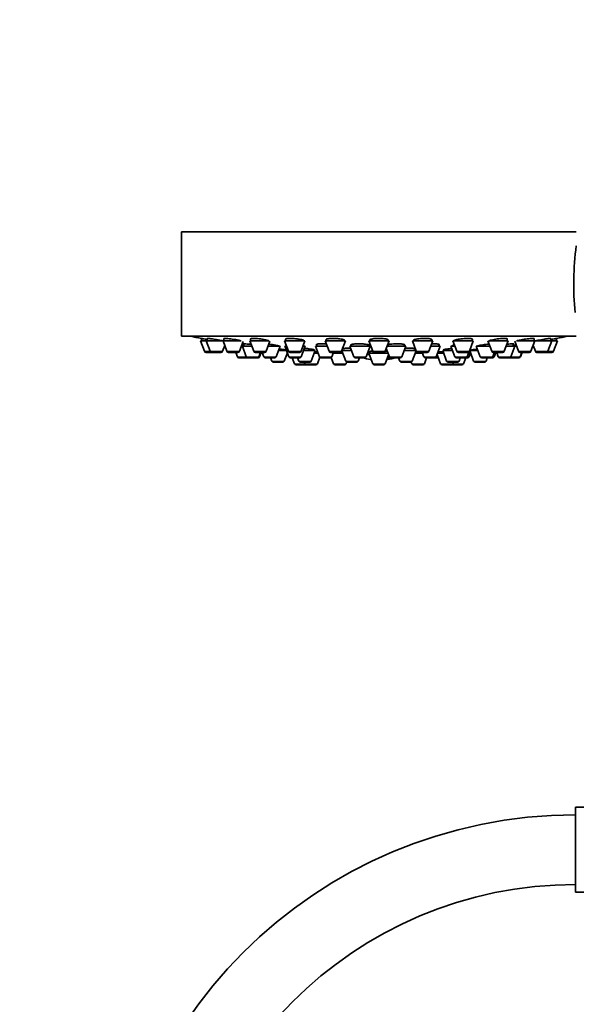
# Model space of a CAD drawing. Units: millimetres. Extents: x 0 to 1478, y 0 to 1758.
# Drawn here: x 583 to 679, y 1143 to 1312 of the extents above; entities that cross this region are included whole.
import ezdxf
from ezdxf import colors
from ezdxf.entities.mleader import LeaderData, LeaderLine
from ezdxf.math import Vec2, Vec3

# ---------------------------------------------------------------- set-up
doc = ezdxf.new("R2010")
doc.units = ezdxf.units.MM
doc.layers.add('DV1_Défaut', color=7, linetype='Continuous')
doc.layers.add('Défaut', color=7, linetype='Continuous')

# ---------------------------------------------------------------- blocks, each defined once
blk = doc.blocks.new('_DOT')
at = {"color": 0}
blk.add_line((0, 0), (-1, 0), dxfattribs=at)
at = {"color": 0, "const_width": 0.333}
blk.add_lwpolyline([(-0.1665, 0, 1), (0.1665, 0, 1)], format="xyb", close=True, dxfattribs=at)
blk = doc.blocks.new('SE')
at = {"layer": 'DV1_Défaut', "color": 7, "linetype": 'Continuous', "lineweight": 35}
for p, q in [((679.38, 1275.84), (611.38, 1275.84)), ((611.38, 1275.84), (611.38, 1257.84)), ((679.38, 1257.84), (611.38, 1257.84)), ((614.78, 1257.47), (614.78, 1257.05)), ((615.77, 1257.45), (615.77, 1257.05)), ((618.66, 1257.43), (618.66, 1257.05)), ((623.27, 1257.4), (623.27, 1257.05)), ((629.28, 1257.34), (629.28, 1257.05)), ((636.27, 1257.28), (636.27, 1257.05)), ((643.78, 1257.21), (643.78, 1257.05)), ((646.98, 1257.05), (646.98, 1257.19)), ((654.48, 1257.05), (654.48, 1257.27)), ((661.48, 1257.05), (661.48, 1257.33)), ((667.48, 1257.05), (667.48, 1257.39)), ((672.09, 1257.05), (672.09, 1257.43)), ((674.99, 1257.05), (674.99, 1257.45)), ((675.98, 1257.05), (675.98, 1257.47)), ((615.62, 1257.05), (614.63, 1257.05)), ((614.63, 1257.05), (615.3, 1255.24)), ((615.62, 1257.05), (618.51, 1257.05)), ((615.62, 1257.05), (616.29, 1255.24)), ((618.44, 1255.24), (618.81, 1256.24)), ((618.51, 1257.05), (621.66, 1257.05)), ((618.51, 1257.05), (619.19, 1255.24)), ((621.34, 1255.24), (621.98, 1256.96)), ((621.84, 1256.11), (621.66, 1256.11)), ((621.84, 1256.11), (623.47, 1256.11)), ((621.84, 1256.11), (622.52, 1254.3)), ((622.09, 1256.51), (622.09, 1256.11)), ((626.4, 1257.05), (623.12, 1257.05)), ((623.12, 1257.05), (623.8, 1255.24)), ((625.94, 1255.24), (626.6, 1256.99)), ((626.27, 1256.11), (628.36, 1256.11)), ((627.68, 1254.3), (628.36, 1256.11)), ((632.63, 1257.05), (629.13, 1257.05)), ((629.13, 1257.05), (629.8, 1255.24)), ((629.48, 1256.11), (629.16, 1256.11)), ((629.16, 1256.11), (629.84, 1254.3)), ((629.41, 1256.29), (629.41, 1256.11)), ((631.95, 1255.24), (632.63, 1257.05)), ((631.98, 1254.3), (632.66, 1256.11)), ((632.66, 1256.11), (632.28, 1256.11)), ((632.41, 1256.11), (632.41, 1256.23)), ((634.25, 1255.36), (634.25, 1255.49)), ((636.47, 1256.11), (634.45, 1256.11)), ((634.45, 1256.11), (635.12, 1254.3)), ((634.7, 1256.45), (634.7, 1256.11)), ((639.62, 1257.05), (636.12, 1257.05)), ((636.12, 1257.05), (636.8, 1255.24)), ((638.94, 1255.24), (639.62, 1257.05)), ((639.12, 1255.67), (639.12, 1255.36)), ((639.47, 1257.05), (639.47, 1257.12)), ((643.86, 1256.11), (640.36, 1256.11)), ((640.36, 1256.11), (641.03, 1254.3)), ((640.61, 1256.4), (640.61, 1256.11)), ((643.18, 1254.3), (643.86, 1256.11)), ((643.61, 1256.11), (643.61, 1256.34)), ((647.13, 1257.05), (643.63, 1257.05)), ((643.63, 1257.05), (644.3, 1255.24)), ((646.45, 1255.24), (647.13, 1257.05)), ((646.63, 1255.73), (647.17, 1254.3)), ((649.99, 1256.11), (646.78, 1256.11)), ((649.31, 1254.3), (649.99, 1256.11)), ((649.74, 1256.11), (649.74, 1256.4)), ((654.63, 1257.05), (651.13, 1257.05)), ((651.13, 1257.05), (651.81, 1255.24)), ((651.64, 1255.36), (651.64, 1255.66)), ((653.96, 1255.24), (654.63, 1257.05)), ((655.93, 1256.11), (654.28, 1256.11)), ((655.25, 1254.3), (655.93, 1256.11)), ((655.68, 1256.11), (655.68, 1256.45)), ((656.51, 1255.5), (656.51, 1255.36)), ((658.48, 1256.11), (657.77, 1256.11)), ((657.77, 1256.11), (658.45, 1254.3)), ((658.02, 1256.23), (658.02, 1256.11)), ((658.13, 1257.05), (661.63, 1257.05)), ((658.13, 1257.05), (658.8, 1255.24)), ((660.95, 1255.24), (661.63, 1257.05)), ((662.15, 1256.11), (664.49, 1256.11)), ((662.15, 1256.11), (662.82, 1254.3)), ((664.13, 1257.05), (664.81, 1255.24)), ((667.63, 1257.05), (664.32, 1257.05)), ((666.96, 1255.24), (667.63, 1257.05)), ((667.28, 1256.11), (668.76, 1256.11)), ((668.08, 1254.3), (668.76, 1256.11)), ((668.51, 1256.11), (668.51, 1256.51)), ((669.09, 1256.11), (668.76, 1256.11)), ((668.77, 1256.97), (669.42, 1255.24)), ((669.1, 1257.05), (672.24, 1257.05)), ((671.57, 1255.24), (672.24, 1257.05)), ((671.94, 1256.24), (672.32, 1255.24)), ((672.24, 1257.05), (675.14, 1257.05)), ((674.46, 1255.24), (675.14, 1257.05)), ((676.13, 1257.05), (675.14, 1257.05)), ((675.45, 1255.24), (676.13, 1257.05)), ((616.57, 1255.05), (615.59, 1255.05)), ((616.57, 1255.05), (618.16, 1255.05)), ((619.47, 1255.05), (621.06, 1255.05)), ((620.7, 1255.05), (620.98, 1254.3)), ((622.8, 1254.11), (621.26, 1254.11)), ((622.8, 1254.11), (624.38, 1254.11)), ((625.66, 1255.05), (624.08, 1255.05)), ((624.54, 1254.11), (624.38, 1254.11)), ((624.66, 1254.3), (624.94, 1255.05)), ((624.82, 1254.3), (625.1, 1255.05)), ((625.26, 1255.05), (625.54, 1254.3)), ((625.82, 1254.11), (627.4, 1254.11)), ((626.71, 1254.11), (626.92, 1253.56)), ((629.44, 1255.36), (628.08, 1255.36)), ((629.06, 1253.56), (629.59, 1254.96)), ((631.67, 1255.05), (630.09, 1255.05)), ((631.7, 1254.11), (630.12, 1254.11)), ((630.43, 1254.11), (630.8, 1253.1)), ((631.37, 1254.11), (631.58, 1253.56)), ((634.4, 1255.36), (632.38, 1255.36)), ((633.72, 1253.56), (634.4, 1255.36)), ((634.9, 1254.9), (634.23, 1254.9)), ((634.76, 1253.1), (635.18, 1254.21)), ((636.99, 1254.11), (635.4, 1254.11)), ((637.18, 1254.11), (636.99, 1254.11)), ((638.66, 1255.05), (637.08, 1255.05)), ((637.16, 1254.16), (637.55, 1253.1)), ((637.27, 1254.3), (637.55, 1255.05)), ((639.14, 1254.9), (637.49, 1254.9)), ((638.98, 1255.33), (639.65, 1253.56)), ((640.64, 1255.36), (638.99, 1255.36)), ((642.9, 1254.11), (641.32, 1254.11)), ((641.79, 1253.56), (642, 1254.11)), ((643.33, 1254.71), (643.7, 1254.71)), ((643.33, 1254.71), (643.74, 1254.71)), ((646.94, 1254.9), (643.63, 1254.9)), ((643.63, 1254.9), (644.3, 1253.1)), ((643.78, 1255.19), (643.78, 1254.9)), ((646.17, 1255.05), (644.59, 1255.05)), ((646.45, 1253.1), (647.04, 1254.66)), ((649.03, 1254.11), (647.45, 1254.11)), ((648.76, 1254.11), (648.96, 1253.56)), ((651.77, 1255.36), (649.71, 1255.36)), ((651.11, 1253.56), (651.78, 1255.33)), ((652.88, 1254.9), (651.61, 1254.9)), ((653.68, 1255.05), (652.09, 1255.05)), ((652.83, 1255.05), (653.11, 1254.3)), ((653.2, 1253.1), (653.58, 1254.11)), ((654.97, 1254.11), (653.39, 1254.11)), ((655.35, 1254.11), (654.97, 1254.11)), ((655.4, 1254.69), (656, 1253.1)), ((656.53, 1254.9), (655.47, 1254.9)), ((658.05, 1255.36), (656.36, 1255.36)), ((656.36, 1255.36), (657.03, 1253.56)), ((660.31, 1254.11), (658.73, 1254.11)), ((659.09, 1255.05), (660.67, 1255.05)), ((659.18, 1253.56), (659.39, 1254.11)), ((659.95, 1253.1), (660.33, 1254.11)), ((660.64, 1254.11), (660.33, 1254.11)), ((660.59, 1254.3), (660.93, 1255.19)), ((660.92, 1254.3), (661.17, 1254.96)), ((662.43, 1255.36), (661.01, 1255.36)), ((661.01, 1255.36), (661.69, 1253.56)), ((663.1, 1254.11), (664.69, 1254.11)), ((663.84, 1253.56), (664.04, 1254.11)), ((664.94, 1254.11), (664.69, 1254.11)), ((664.97, 1254.3), (665.25, 1255.05)), ((666.68, 1255.05), (665.09, 1255.05)), ((665.22, 1254.3), (665.5, 1255.05)), ((665.66, 1255.05), (665.94, 1254.3)), ((666.22, 1254.11), (667.8, 1254.11)), ((667.86, 1254.11), (667.8, 1254.11)), ((669.44, 1254.11), (667.86, 1254.11)), ((669.49, 1254.11), (669.44, 1254.11)), ((669.7, 1255.05), (671.28, 1255.05)), ((669.72, 1254.3), (670, 1255.05)), ((669.78, 1254.3), (670.05, 1255.05)), ((672.6, 1255.05), (674.18, 1255.05)), ((675.17, 1255.05), (674.18, 1255.05)), ((628.78, 1253.36), (627.2, 1253.36)), ((632.67, 1252.9), (631.09, 1252.9)), ((633.44, 1253.36), (631.86, 1253.36)), ((632.51, 1253.36), (632.61, 1253.1)), ((634.48, 1252.9), (632.89, 1252.9)), ((639.42, 1252.9), (637.84, 1252.9)), ((639.7, 1253.1), (639.81, 1253.38)), ((641.51, 1253.36), (639.93, 1253.36)), ((646.17, 1252.9), (644.59, 1252.9)), ((650.83, 1253.36), (649.24, 1253.36)), ((650.95, 1253.38), (651.05, 1253.1)), ((652.92, 1252.9), (651.34, 1252.9)), ((657.86, 1252.9), (656.28, 1252.9)), ((658.9, 1253.36), (657.31, 1253.36)), ((659.67, 1252.9), (658.09, 1252.9)), ((658.14, 1253.1), (658.24, 1253.36)), ((663.56, 1253.36), (661.97, 1253.36)), ((679.26, 1162.07), (679.26, 1176.67)), ((697.76, 1176.67), (679.26, 1176.67)), ((679.26, 1162.07), (697.76, 1162.07))]:
    blk.add_line(p, q, dxfattribs=at)
at = {"layer": 'DV1_Défaut', "color": 7, "linetype": 'Continuous', "lineweight": 18}
for p, q in [((616.29, 1255.24), (615.3, 1255.24)), ((616.29, 1255.24), (618.44, 1255.24)), ((619.19, 1255.24), (621.34, 1255.24)), ((622.52, 1254.3), (620.98, 1254.3)), ((622.52, 1254.3), (624.66, 1254.3)), ((625.94, 1255.24), (623.8, 1255.24)), ((624.82, 1254.3), (624.66, 1254.3)), ((625.54, 1254.3), (627.68, 1254.3)), ((631.95, 1255.24), (629.8, 1255.24)), ((631.98, 1254.3), (629.84, 1254.3)), ((637.27, 1254.3), (635.12, 1254.3)), ((638.94, 1255.24), (636.8, 1255.24)), ((643.18, 1254.3), (641.03, 1254.3)), ((643.7, 1254.71), (643.33, 1254.71)), ((646.45, 1255.24), (644.3, 1255.24)), ((649.31, 1254.3), (647.17, 1254.3)), ((653.96, 1255.24), (651.81, 1255.24)), ((655.25, 1254.3), (653.11, 1254.3)), ((655.54, 1254.3), (655.25, 1254.3)), ((660.59, 1254.3), (658.45, 1254.3)), ((658.8, 1255.24), (660.95, 1255.24)), ((660.92, 1254.3), (660.59, 1254.3)), ((662.82, 1254.3), (664.97, 1254.3)), ((666.96, 1255.24), (664.81, 1255.24)), ((665.22, 1254.3), (664.97, 1254.3)), ((665.94, 1254.3), (668.08, 1254.3)), ((669.72, 1254.3), (668.08, 1254.3)), ((669.42, 1255.24), (671.57, 1255.24)), ((669.78, 1254.3), (669.72, 1254.3)), ((672.32, 1255.24), (674.46, 1255.24)), ((675.45, 1255.24), (674.46, 1255.24)), ((629.06, 1253.56), (626.92, 1253.56)), ((632.61, 1253.1), (630.8, 1253.1)), ((633.72, 1253.56), (631.58, 1253.56)), ((634.76, 1253.1), (632.61, 1253.1)), ((639.7, 1253.1), (637.55, 1253.1)), ((641.79, 1253.56), (639.65, 1253.56)), ((646.45, 1253.1), (644.3, 1253.1)), ((651.11, 1253.56), (648.96, 1253.56)), ((653.2, 1253.1), (651.05, 1253.1)), ((658.14, 1253.1), (656, 1253.1)), ((659.18, 1253.56), (657.03, 1253.56)), ((659.95, 1253.1), (658.14, 1253.1)), ((663.84, 1253.56), (661.69, 1253.56))]:
    blk.add_line(p, q, dxfattribs=at)
at = {"layer": 'DV1_Défaut', "color": 7, "linetype": 'Continuous', "lineweight": 35}
for centre, radius, start, end in [((727, 1266.88), 48.07, 172.1643, 185.917), ((645.38, 1420.76), 166.13, 258.7185, 259.3921), ((645.38, 1420.76), 166.13, 280.6079, 281.2815), ((615.59, 1255.35), 0.3, 200.556, 270), ((616.57, 1255.35), 0.3, 200.556, 270), ((618.16, 1255.35), 0.3, 270, 339.444), ((619.47, 1255.35), 0.3, 200.556, 270), ((621.26, 1254.41), 0.3, 200.556, 270), ((621.06, 1255.35), 0.3, 270, 339.444), ((622.8, 1254.41), 0.3, 200.556, 270), ((624.08, 1255.35), 0.3, 200.556, 270), ((624.38, 1254.41), 0.3, 270, 339.444), ((624.54, 1254.41), 0.3, 270, 339.444), ((625.82, 1254.41), 0.3, 200.556, 270), ((625.66, 1255.35), 0.3, 270, 339.444), ((627.4, 1254.41), 0.3, 270, 339.444), ((630.09, 1255.35), 0.3, 200.556, 270), ((630.12, 1254.41), 0.3, 200.556, 270), ((631.67, 1255.35), 0.3, 270, 339.444), ((631.7, 1254.41), 0.3, 270, 339.444), ((635.4, 1254.41), 0.3, 200.556, 270), ((637.08, 1255.35), 0.3, 200.556, 270), ((636.99, 1254.41), 0.3, 270, 339.444), ((638.66, 1255.35), 0.3, 270, 339.444), ((641.32, 1254.41), 0.3, 200.556, 270), ((645.38, 1265.11), 11.35, 255.7027, 262.4089), ((642.9, 1254.41), 0.3, 270, 339.444), ((644.59, 1255.35), 0.3, 200.556, 270), ((646.17, 1255.35), 0.3, 270, 339.444), ((645.38, 1265.11), 11.35, 277.5911, 284.2973), ((647.45, 1254.41), 0.3, 200.556, 270), ((649.03, 1254.41), 0.3, 270, 339.444), ((652.09, 1255.35), 0.3, 200.556, 270), ((653.39, 1254.41), 0.3, 200.556, 270), ((653.68, 1255.35), 0.3, 270, 339.444), ((654.97, 1254.41), 0.3, 270, 339.444), ((655.35, 1254.41), 0.3, 270, 318.9544), ((658.73, 1254.41), 0.3, 200.556, 270), ((659.09, 1255.35), 0.3, 200.556, 270), ((660.31, 1254.41), 0.3, 270, 339.444), ((660.64, 1254.41), 0.3, 270, 339.444), ((660.67, 1255.35), 0.3, 270, 339.444), ((645.38, 1420.76), 166.13, 275.3945, 275.4528), ((663.1, 1254.41), 0.3, 200.556, 270), ((664.69, 1254.41), 0.3, 270, 339.444), ((665.09, 1255.35), 0.3, 200.556, 270), ((664.94, 1254.41), 0.3, 270, 339.444), ((666.22, 1254.41), 0.3, 200.556, 270), ((666.68, 1255.35), 0.3, 270, 339.444), ((667.8, 1254.41), 0.3, 270, 339.444), ((667.86, 1254.41), 0.3, 264.7179, 270), ((669.7, 1255.35), 0.3, 200.556, 270), ((669.44, 1254.41), 0.3, 270, 339.444), ((669.49, 1254.41), 0.3, 270, 339.444), ((671.28, 1255.35), 0.3, 270, 339.444), ((672.6, 1255.35), 0.3, 200.556, 270), ((674.18, 1255.35), 0.3, 270, 339.444), ((675.17, 1255.35), 0.3, 270, 339.444), ((627.2, 1253.66), 0.3, 200.556, 270), ((628.78, 1253.66), 0.3, 270, 339.444), ((631.09, 1253.2), 0.3, 200.556, 270), ((631.86, 1253.66), 0.3, 200.556, 270), ((632.89, 1253.2), 0.3, 200.556, 270), ((632.67, 1253.2), 0.3, 270, 291.9684), ((633.44, 1253.66), 0.3, 270, 339.444), ((634.48, 1253.2), 0.3, 270, 339.444), ((637.84, 1253.2), 0.3, 200.556, 270), ((639.42, 1253.2), 0.3, 270, 339.444), ((639.93, 1253.66), 0.3, 200.556, 270), ((641.51, 1253.66), 0.3, 270, 339.444), ((644.59, 1253.2), 0.3, 200.556, 270), ((646.17, 1253.2), 0.3, 270, 339.444), ((649.24, 1253.66), 0.3, 200.556, 270), ((650.83, 1253.66), 0.3, 270, 339.444), ((651.34, 1253.2), 0.3, 200.556, 270), ((652.92, 1253.2), 0.3, 270, 339.444), ((656.28, 1253.2), 0.3, 200.556, 270), ((657.31, 1253.66), 0.3, 200.556, 270), ((657.86, 1253.2), 0.3, 270, 339.444), ((658.09, 1253.2), 0.3, 248.0316, 270), ((658.9, 1253.66), 0.3, 270, 339.444), ((659.67, 1253.2), 0.3, 270, 339.444), ((661.97, 1253.66), 0.3, 200.556, 270), ((663.56, 1253.66), 0.3, 270, 339.444), ((679.26, 1094.37), 81, 90, 180), ((679.26, 1094.37), 69, 90, 180)]:
    blk.add_arc(centre, radius, start, end, dxfattribs=at)
for centre, start_param, end_param in [((645, 1265.11), 3.026685, 3.041994), ((645.75, 1265.11), 3.241191, 3.38239), ((645, 1265.11), 3.323459, 3.385818)]:
    blk.add_ellipse(centre, major_axis=(0, 11.33), ratio=0.866025, start_param=start_param, end_param=end_param, dxfattribs=at)
for points, knots in [([(615.76, 1257.29), (615.73, 1257.3), (615.7, 1257.3), (615.67, 1257.31), (615.51, 1257.34), (615.36, 1257.37), (615.23, 1257.39), (615.1, 1257.41), (615, 1257.43), (614.92, 1257.44), (614.85, 1257.46), (614.8, 1257.46), (614.78, 1257.47), (614.78, 1257.47), (614.78, 1257.47), (614.78, 1257.47)], [0, 0, 0, 0, 0.053494, 0.053494, 0.053494, 0.346975, 0.346975, 0.346975, 0.63697, 0.63697, 0.63697, 0.922473, 0.922473, 0.922473, 1, 1, 1, 1]), ([(617.74, 1257.19), (617.56, 1257.22), (617.37, 1257.26), (617.19, 1257.29), (617.01, 1257.32), (616.83, 1257.35), (616.67, 1257.37), (616.51, 1257.39), (616.35, 1257.41), (616.23, 1257.43), (616.1, 1257.45), (616, 1257.46), (615.92, 1257.46), (615.84, 1257.47), (615.79, 1257.47), (615.77, 1257.46), (615.77, 1257.46), (615.77, 1257.46), (615.77, 1257.46)], [0, 0, 0, 0, 0.190798, 0.190798, 0.190798, 0.381687, 0.381687, 0.381687, 0.571114, 0.571114, 0.571114, 0.757663, 0.757663, 0.757663, 0.941672, 0.941672, 0.941672, 1, 1, 1, 1]), ([(618.48, 1257.05), (618.36, 1257.07), (618.21, 1257.1), (618.06, 1257.13), (617.96, 1257.15), (617.85, 1257.17), (617.74, 1257.19)], [0, 0, 0, 0, 0.6043224, 0.6043224, 0.6043224, 1, 1, 1, 1]), ([(620.65, 1257.26), (620.47, 1257.29), (620.29, 1257.32), (620.11, 1257.35), (619.93, 1257.38), (619.75, 1257.4), (619.58, 1257.42), (619.42, 1257.44), (619.27, 1257.45), (619.14, 1257.46), (619.01, 1257.47), (618.91, 1257.47), (618.83, 1257.47), (618.75, 1257.47), (618.7, 1257.46), (618.68, 1257.45), (618.67, 1257.44), (618.66, 1257.44), (618.66, 1257.43)], [0, 0, 0, 0, 0.188672, 0.188672, 0.188672, 0.377477, 0.377477, 0.377477, 0.56426, 0.56426, 0.56426, 0.748295, 0.748295, 0.748295, 0.930778, 0.930778, 0.930778, 1, 1, 1, 1]), ([(621.64, 1257.04), (621.58, 1257.06), (621.5, 1257.09), (621.41, 1257.11), (621.29, 1257.14), (621.14, 1257.17), (620.97, 1257.2), (620.87, 1257.22), (620.76, 1257.24), (620.65, 1257.26)], [0, 0, 0, 0, 0.299632, 0.299632, 0.299632, 0.726767, 0.726767, 0.726767, 1, 1, 1, 1]), ([(625.27, 1257.33), (625.1, 1257.36), (624.91, 1257.38), (624.73, 1257.4), (624.56, 1257.42), (624.38, 1257.44), (624.21, 1257.45), (624.05, 1257.46), (623.9, 1257.47), (623.77, 1257.47), (623.64, 1257.47), (623.53, 1257.46), (623.45, 1257.45), (623.37, 1257.45), (623.31, 1257.43), (623.29, 1257.41), (623.28, 1257.4), (623.27, 1257.39), (623.27, 1257.38)], [0, 0, 0, 0, 0.18594, 0.18594, 0.18594, 0.372022, 0.372022, 0.372022, 0.556046, 0.556046, 0.556046, 0.738116, 0.738116, 0.738116, 0.919956, 0.919956, 0.919956, 1, 1, 1, 1]), ([(626.47, 1257), (626.45, 1257.03), (626.41, 1257.05), (626.33, 1257.08), (626.26, 1257.11), (626.16, 1257.14), (626.03, 1257.18), (625.91, 1257.21), (625.76, 1257.24), (625.6, 1257.27), (625.49, 1257.29), (625.38, 1257.31), (625.27, 1257.33)], [0, 0, 0, 0, 0.27026, 0.27026, 0.27026, 0.544599, 0.544599, 0.544599, 0.821835, 0.821835, 0.821835, 1, 1, 1, 1]), ([(631.28, 1257.39), (631.11, 1257.41), (630.93, 1257.43), (630.75, 1257.44), (630.58, 1257.45), (630.4, 1257.46), (630.24, 1257.47), (630.07, 1257.47), (629.92, 1257.47), (629.79, 1257.46), (629.66, 1257.45), (629.55, 1257.44), (629.47, 1257.43), (629.38, 1257.41), (629.33, 1257.39), (629.3, 1257.36), (629.28, 1257.35), (629.28, 1257.34), (629.28, 1257.33)], [0, 0, 0, 0, 0.183241, 0.183241, 0.183241, 0.366598, 0.366598, 0.366598, 0.548366, 0.548366, 0.548366, 0.729429, 0.729429, 0.729429, 0.911618, 0.911618, 0.911618, 1, 1, 1, 1]), ([(632.48, 1257.04), (632.48, 1257.05), (632.48, 1257.05), (632.47, 1257.06), (632.46, 1257.09), (632.42, 1257.12), (632.35, 1257.15), (632.27, 1257.18), (632.17, 1257.22), (632.05, 1257.25), (631.93, 1257.28), (631.78, 1257.31), (631.61, 1257.34), (631.51, 1257.35), (631.4, 1257.37), (631.28, 1257.39)], [0, 0, 0, 0, 0.052554, 0.052554, 0.052554, 0.31011, 0.31011, 0.31011, 0.57083, 0.57083, 0.57083, 0.832593, 0.832593, 0.832593, 1, 1, 1, 1]), ([(638.28, 1257.43), (638.11, 1257.45), (637.93, 1257.46), (637.76, 1257.46), (637.58, 1257.47), (637.4, 1257.47), (637.24, 1257.47), (637.08, 1257.46), (636.93, 1257.45), (636.8, 1257.44), (636.67, 1257.42), (636.55, 1257.4), (636.47, 1257.38), (636.38, 1257.36), (636.32, 1257.33), (636.29, 1257.3), (636.28, 1257.29), (636.27, 1257.27), (636.27, 1257.26)], [0, 0, 0, 0, 0.181183, 0.181183, 0.181183, 0.362427, 0.362427, 0.362427, 0.542923, 0.542923, 0.542923, 0.724125, 0.724125, 0.724125, 0.907546, 0.907546, 0.907546, 1, 1, 1, 1]), ([(639.47, 1257.11), (639.47, 1257.12), (639.47, 1257.12), (639.47, 1257.13), (639.46, 1257.16), (639.41, 1257.19), (639.34, 1257.22), (639.27, 1257.26), (639.17, 1257.29), (639.04, 1257.32), (638.92, 1257.35), (638.77, 1257.37), (638.61, 1257.39), (638.51, 1257.41), (638.4, 1257.42), (638.28, 1257.43)], [0, 0, 0, 0, 0.048823, 0.048823, 0.048823, 0.310049, 0.310049, 0.310049, 0.572925, 0.572925, 0.572925, 0.834796, 0.834796, 0.834796, 1, 1, 1, 1]), ([(645.79, 1257.46), (645.62, 1257.47), (645.44, 1257.47), (645.27, 1257.47), (645.09, 1257.47), (644.91, 1257.46), (644.75, 1257.45), (644.59, 1257.43), (644.44, 1257.42), (644.31, 1257.39), (644.17, 1257.37), (644.06, 1257.35), (643.98, 1257.32), (643.89, 1257.29), (643.83, 1257.26), (643.8, 1257.23), (643.79, 1257.22), (643.78, 1257.2), (643.78, 1257.18)], [0, 0, 0, 0, 0.180195, 0.180195, 0.180195, 0.36038, 0.36038, 0.36038, 0.540834, 0.540834, 0.540834, 0.723232, 0.723232, 0.723232, 0.9084, 0.9084, 0.9084, 1, 1, 1, 1]), ([(646.98, 1257.18), (646.98, 1257.19), (646.98, 1257.2), (646.97, 1257.2), (646.96, 1257.24), (646.92, 1257.27), (646.84, 1257.3), (646.77, 1257.33), (646.67, 1257.35), (646.54, 1257.38), (646.42, 1257.4), (646.27, 1257.42), (646.11, 1257.44), (646.01, 1257.45), (645.9, 1257.45), (645.79, 1257.46)], [0, 0, 0, 0, 0.051658, 0.051658, 0.051658, 0.315288, 0.315288, 0.315288, 0.578507, 0.578507, 0.578507, 0.838861, 0.838861, 0.838861, 1, 1, 1, 1]), ([(653.3, 1257.47), (653.13, 1257.47), (652.95, 1257.46), (652.77, 1257.45), (652.59, 1257.44), (652.42, 1257.43), (652.25, 1257.41), (652.09, 1257.39), (651.94, 1257.36), (651.81, 1257.34), (651.68, 1257.31), (651.56, 1257.28), (651.48, 1257.25), (651.39, 1257.22), (651.33, 1257.19), (651.3, 1257.15), (651.29, 1257.14), (651.28, 1257.13), (651.28, 1257.11)], [0, 0, 0, 0, 0.18041, 0.18041, 0.18041, 0.360742, 0.360742, 0.360742, 0.542297, 0.542297, 0.542297, 0.72654, 0.72654, 0.72654, 0.913375, 0.913375, 0.913375, 1, 1, 1, 1]), ([(654.48, 1257.26), (654.48, 1257.26), (654.48, 1257.27), (654.48, 1257.28), (654.46, 1257.31), (654.42, 1257.34), (654.34, 1257.36), (654.27, 1257.39), (654.17, 1257.41), (654.04, 1257.43), (653.92, 1257.44), (653.77, 1257.46), (653.61, 1257.46), (653.51, 1257.47), (653.4, 1257.47), (653.3, 1257.47)], [0, 0, 0, 0, 0.059543, 0.059543, 0.059543, 0.323773, 0.323773, 0.323773, 0.585563, 0.585563, 0.585563, 0.843422, 0.843422, 0.843422, 1, 1, 1, 1]), ([(660.29, 1257.46), (660.12, 1257.45), (659.94, 1257.44), (659.76, 1257.42), (659.58, 1257.4), (659.41, 1257.38), (659.24, 1257.35), (659.08, 1257.33), (658.93, 1257.3), (658.8, 1257.27), (658.66, 1257.24), (658.55, 1257.21), (658.46, 1257.17), (658.38, 1257.14), (658.32, 1257.11), (658.29, 1257.08), (658.28, 1257.07), (658.28, 1257.05), (658.28, 1257.04)], [0, 0, 0, 0, 0.181617, 0.181617, 0.181617, 0.36311, 0.36311, 0.36311, 0.54648, 0.54648, 0.54648, 0.73256, 0.73256, 0.73256, 0.920325, 0.920325, 0.920325, 1, 1, 1, 1]), ([(661.48, 1257.33), (661.48, 1257.33), (661.48, 1257.34), (661.47, 1257.35), (661.45, 1257.37), (661.41, 1257.4), (661.33, 1257.42), (661.25, 1257.43), (661.15, 1257.45), (661.02, 1257.46), (660.9, 1257.47), (660.75, 1257.47), (660.59, 1257.47), (660.5, 1257.47), (660.4, 1257.46), (660.29, 1257.46)], [0, 0, 0, 0, 0.069184, 0.069184, 0.069184, 0.332239, 0.332239, 0.332239, 0.591519, 0.591519, 0.591519, 0.846963, 0.846963, 0.846963, 1, 1, 1, 1]), ([(666.3, 1257.43), (666.13, 1257.41), (665.94, 1257.39), (665.76, 1257.37), (665.59, 1257.35), (665.41, 1257.32), (665.24, 1257.29), (665.08, 1257.26), (664.93, 1257.23), (664.79, 1257.19), (664.66, 1257.16), (664.55, 1257.13), (664.46, 1257.1), (664.38, 1257.07), (664.32, 1257.04), (664.3, 1257.01)], [0, 0, 0, 0, 0.19788, 0.19788, 0.19788, 0.395611, 0.395611, 0.395611, 0.595546, 0.595546, 0.595546, 0.797622, 0.797622, 0.797622, 1, 1, 1, 1]), ([(667.48, 1257.38), (667.48, 1257.39), (667.48, 1257.4), (667.48, 1257.4), (667.46, 1257.42), (667.41, 1257.44), (667.33, 1257.45), (667.26, 1257.46), (667.15, 1257.47), (667.03, 1257.47), (666.9, 1257.47), (666.75, 1257.46), (666.6, 1257.45), (666.5, 1257.45), (666.4, 1257.44), (666.3, 1257.43)], [0, 0, 0, 0, 0.076699, 0.076699, 0.076699, 0.337471, 0.337471, 0.337471, 0.594254, 0.594254, 0.594254, 0.848391, 0.848391, 0.848391, 1, 1, 1, 1]), ([(670.91, 1257.39), (670.74, 1257.36), (670.55, 1257.34), (670.37, 1257.31), (670.2, 1257.28), (670.02, 1257.25), (669.85, 1257.22), (669.69, 1257.18), (669.53, 1257.15), (669.4, 1257.12), (669.29, 1257.09), (669.19, 1257.07), (669.11, 1257.04)], [0, 0, 0, 0, 0.260156, 0.260156, 0.260156, 0.520149, 0.520149, 0.520149, 0.782466, 0.782466, 0.782466, 1, 1, 1, 1]), ([(672.09, 1257.43), (672.09, 1257.43), (672.09, 1257.44), (672.08, 1257.44), (672.07, 1257.46), (672.02, 1257.46), (671.94, 1257.47), (671.86, 1257.47), (671.76, 1257.47), (671.64, 1257.46), (671.51, 1257.45), (671.37, 1257.44), (671.21, 1257.42), (671.12, 1257.41), (671.02, 1257.4), (670.91, 1257.39)], [0, 0, 0, 0, 0.079086, 0.079086, 0.079086, 0.33748, 0.33748, 0.33748, 0.592792, 0.592792, 0.592792, 0.847316, 0.847316, 0.847316, 1, 1, 1, 1]), ([(673.82, 1257.33), (673.65, 1257.3), (673.46, 1257.27), (673.28, 1257.24), (673.1, 1257.21), (672.92, 1257.17), (672.75, 1257.14), (672.59, 1257.11), (672.43, 1257.08), (672.3, 1257.05), (672.29, 1257.05), (672.28, 1257.05), (672.27, 1257.05)], [0, 0, 0, 0, 0.326638, 0.326638, 0.326638, 0.653167, 0.653167, 0.653167, 0.981111, 0.981111, 0.981111, 1, 1, 1, 1]), ([(674.99, 1257.46), (674.99, 1257.46), (674.99, 1257.46), (674.98, 1257.46), (674.96, 1257.47), (674.92, 1257.47), (674.84, 1257.46), (674.77, 1257.46), (674.67, 1257.45), (674.55, 1257.43), (674.42, 1257.42), (674.28, 1257.4), (674.12, 1257.37), (674.03, 1257.36), (673.92, 1257.35), (673.82, 1257.33)], [0, 0, 0, 0, 0.075125, 0.075125, 0.075125, 0.331956, 0.331956, 0.331956, 0.587377, 0.587377, 0.587377, 0.843998, 0.843998, 0.843998, 1, 1, 1, 1]), ([(675.98, 1257.47), (675.98, 1257.47), (675.98, 1257.47), (675.97, 1257.47), (675.96, 1257.46), (675.91, 1257.46), (675.84, 1257.44), (675.77, 1257.43), (675.67, 1257.41), (675.55, 1257.39), (675.43, 1257.37), (675.28, 1257.34), (675.13, 1257.32), (675.08, 1257.31), (675.04, 1257.3), (674.99, 1257.29)], [0, 0, 0, 0, 0.0725733, 0.0725733, 0.0725733, 0.3536868, 0.3536868, 0.3536868, 0.6354008, 0.6354008, 0.6354008, 0.9202417, 0.9202417, 0.9202417, 1, 1, 1, 1]), ([(622.09, 1256.33), (622.02, 1256.34), (621.94, 1256.35), (621.87, 1256.36), (621.83, 1256.36), (621.8, 1256.37), (621.76, 1256.37)], [0, 0, 0, 0, 0.650596, 0.650596, 0.650596, 1, 1, 1, 1]), ([(623.36, 1256.42), (623.2, 1256.44), (623.04, 1256.46), (622.9, 1256.47), (622.73, 1256.49), (622.58, 1256.5), (622.46, 1256.51), (622.33, 1256.52), (622.22, 1256.53), (622.15, 1256.53), (622.07, 1256.53), (622.02, 1256.53), (622, 1256.52), (621.99, 1256.52), (621.99, 1256.52), (621.99, 1256.52)], [0, 0, 0, 0, 0.212026, 0.212026, 0.212026, 0.450653, 0.450653, 0.450653, 0.686878, 0.686878, 0.686878, 0.921332, 0.921332, 0.921332, 1, 1, 1, 1]), ([(626.99, 1256.39), (626.81, 1256.42), (626.63, 1256.44), (626.45, 1256.46), (626.43, 1256.46), (626.41, 1256.46), (626.39, 1256.47)], [0, 0, 0, 0, 0.895769, 0.895769, 0.895769, 1, 1, 1, 1]), ([(628.2, 1256.11), (628.21, 1256.11), (628.21, 1256.12), (628.2, 1256.14), (628.18, 1256.15), (628.13, 1256.17), (628.06, 1256.2), (627.98, 1256.22), (627.88, 1256.24), (627.75, 1256.27), (627.63, 1256.3), (627.48, 1256.32), (627.31, 1256.35), (627.21, 1256.36), (627.1, 1256.38), (626.99, 1256.39)], [0, 0, 0, 0, 0.1575849, 0.1575849, 0.1575849, 0.3868284, 0.3868284, 0.3868284, 0.6183463, 0.6183463, 0.6183463, 0.8518153, 0.8518153, 0.8518153, 1, 1, 1, 1]), ([(629.4, 1255.48), (629.33, 1255.5), (629.24, 1255.51), (629.13, 1255.52), (629, 1255.54), (628.85, 1255.56), (628.69, 1255.58), (628.59, 1255.59), (628.49, 1255.6), (628.38, 1255.61)], [0, 0, 0, 0, 0.344693, 0.344693, 0.344693, 0.74796, 0.74796, 0.74796, 1, 1, 1, 1]), ([(629.31, 1256.44), (629.31, 1256.43), (629.32, 1256.42), (629.34, 1256.41), (629.35, 1256.4), (629.37, 1256.39), (629.39, 1256.38)], [0, 0, 0, 0, 0.612916, 0.612916, 0.612916, 1, 1, 1, 1]), ([(632.43, 1256.11), (632.44, 1256.12), (632.45, 1256.12), (632.46, 1256.12), (632.51, 1256.14), (632.52, 1256.16), (632.5, 1256.18), (632.49, 1256.2), (632.44, 1256.23), (632.37, 1256.25), (632.36, 1256.25), (632.35, 1256.26), (632.34, 1256.26)], [0, 0, 0, 0, 0.103468, 0.103468, 0.103468, 0.526066, 0.526066, 0.526066, 0.952723, 0.952723, 0.952723, 1, 1, 1, 1]), ([(634.25, 1255.49), (634.25, 1255.49), (634.25, 1255.5), (634.24, 1255.5), (634.23, 1255.51), (634.18, 1255.53), (634.11, 1255.55), (634.03, 1255.57), (633.93, 1255.59), (633.8, 1255.61), (633.68, 1255.63), (633.53, 1255.65), (633.37, 1255.67), (633.27, 1255.68), (633.16, 1255.69), (633.05, 1255.7)], [0, 0, 0, 0, 0.068906, 0.068906, 0.068906, 0.323943, 0.323943, 0.323943, 0.580452, 0.580452, 0.580452, 0.837979, 0.837979, 0.837979, 1, 1, 1, 1]), ([(636.33, 1256.51), (636.24, 1256.51), (636.15, 1256.52), (636.06, 1256.52), (635.89, 1256.53), (635.71, 1256.53), (635.55, 1256.53), (635.38, 1256.53), (635.23, 1256.53), (635.1, 1256.52), (634.97, 1256.51), (634.86, 1256.5), (634.78, 1256.48), (634.7, 1256.46), (634.64, 1256.45), (634.61, 1256.42), (634.59, 1256.4), (634.59, 1256.38), (634.62, 1256.35), (634.64, 1256.34), (634.65, 1256.33), (634.68, 1256.32)], [0, 0, 0, 0, 0.083829, 0.083829, 0.083829, 0.253633, 0.253633, 0.253633, 0.422703, 0.422703, 0.422703, 0.591776, 0.591776, 0.591776, 0.761909, 0.761909, 0.761909, 0.933701, 0.933701, 0.933701, 1, 1, 1, 1]), ([(640.48, 1255.78), (640.34, 1255.79), (640.2, 1255.79), (640.08, 1255.78), (639.91, 1255.78), (639.76, 1255.77), (639.63, 1255.77), (639.5, 1255.76), (639.39, 1255.74), (639.3, 1255.73), (639.22, 1255.72), (639.16, 1255.7), (639.14, 1255.68), (639.13, 1255.67), (639.12, 1255.66), (639.12, 1255.66)], [0, 0, 0, 0, 0.184056, 0.184056, 0.184056, 0.420017, 0.420017, 0.420017, 0.656351, 0.656351, 0.656351, 0.893808, 0.893808, 0.893808, 1, 1, 1, 1]), ([(642.51, 1256.51), (642.34, 1256.52), (642.16, 1256.53), (641.98, 1256.53), (641.81, 1256.53), (641.63, 1256.53), (641.47, 1256.52), (641.3, 1256.52), (641.15, 1256.51), (641.02, 1256.49), (640.89, 1256.48), (640.78, 1256.46), (640.7, 1256.44), (640.61, 1256.42), (640.55, 1256.39), (640.53, 1256.37), (640.5, 1256.35), (640.5, 1256.32), (640.53, 1256.29), (640.55, 1256.28), (640.56, 1256.27), (640.59, 1256.26)], [0, 0, 0, 0, 0.155296, 0.155296, 0.155296, 0.310607, 0.310607, 0.310607, 0.465774, 0.465774, 0.465774, 0.621709, 0.621709, 0.621709, 0.779091, 0.779091, 0.779091, 0.937986, 0.937986, 0.937986, 1, 1, 1, 1]), ([(643.62, 1256.2), (643.63, 1256.21), (643.64, 1256.21), (643.65, 1256.21), (643.7, 1256.24), (643.72, 1256.26), (643.7, 1256.29), (643.69, 1256.32), (643.64, 1256.34), (643.57, 1256.37), (643.5, 1256.39), (643.39, 1256.42), (643.27, 1256.44), (643.14, 1256.46), (642.99, 1256.48), (642.83, 1256.49), (642.73, 1256.5), (642.62, 1256.51), (642.51, 1256.51)], [0, 0, 0, 0, 0.042237, 0.042237, 0.042237, 0.248365, 0.248365, 0.248365, 0.456012, 0.456012, 0.456012, 0.663983, 0.663983, 0.663983, 0.870914, 0.870914, 0.870914, 1, 1, 1, 1]), ([(648.65, 1256.53), (648.48, 1256.53), (648.3, 1256.53), (648.12, 1256.53), (647.95, 1256.52), (647.77, 1256.51), (647.61, 1256.5), (647.44, 1256.49), (647.29, 1256.47), (647.16, 1256.45), (647.05, 1256.44), (646.95, 1256.42), (646.87, 1256.4)], [0, 0, 0, 0, 0.2594282, 0.2594282, 0.2594282, 0.518815, 0.518815, 0.518815, 0.7789105, 0.7789105, 0.7789105, 1, 1, 1, 1]), ([(649.76, 1256.26), (649.77, 1256.26), (649.78, 1256.27), (649.79, 1256.27), (649.83, 1256.3), (649.85, 1256.32), (649.84, 1256.35), (649.82, 1256.37), (649.78, 1256.4), (649.7, 1256.42), (649.63, 1256.44), (649.53, 1256.46), (649.4, 1256.48), (649.28, 1256.5), (649.13, 1256.51), (648.97, 1256.52), (648.87, 1256.52), (648.76, 1256.53), (648.65, 1256.53)], [0, 0, 0, 0, 0.042029, 0.042029, 0.042029, 0.250128, 0.250128, 0.250128, 0.458863, 0.458863, 0.458863, 0.666845, 0.666845, 0.666845, 0.873011, 0.873011, 0.873011, 1, 1, 1, 1]), ([(650.45, 1255.79), (650.28, 1255.79), (650.1, 1255.78), (649.92, 1255.78), (649.9, 1255.78), (649.88, 1255.77), (649.87, 1255.77)], [0, 0, 0, 0, 0.909905, 0.909905, 0.909905, 1, 1, 1, 1]), ([(651.64, 1255.66), (651.64, 1255.66), (651.63, 1255.67), (651.63, 1255.67), (651.62, 1255.69), (651.57, 1255.71), (651.5, 1255.72), (651.42, 1255.74), (651.32, 1255.75), (651.19, 1255.76), (651.07, 1255.77), (650.92, 1255.78), (650.76, 1255.78), (650.66, 1255.78), (650.56, 1255.79), (650.45, 1255.79)], [0, 0, 0, 0, 0.063211, 0.063211, 0.063211, 0.323637, 0.323637, 0.323637, 0.583131, 0.583131, 0.583131, 0.841142, 0.841142, 0.841142, 1, 1, 1, 1]), ([(655.7, 1256.32), (655.71, 1256.32), (655.72, 1256.33), (655.73, 1256.33), (655.77, 1256.36), (655.79, 1256.38), (655.78, 1256.41), (655.76, 1256.43), (655.71, 1256.45), (655.64, 1256.47), (655.57, 1256.49), (655.46, 1256.5), (655.34, 1256.51), (655.21, 1256.52), (655.07, 1256.53), (654.91, 1256.53), (654.81, 1256.53), (654.7, 1256.53), (654.6, 1256.53)], [0, 0, 0, 0, 0.043474, 0.043474, 0.043474, 0.253015, 0.253015, 0.253015, 0.462102, 0.462102, 0.462102, 0.669544, 0.669544, 0.669544, 0.874892, 0.874892, 0.874892, 1, 1, 1, 1]), ([(657.91, 1255.72), (657.76, 1255.71), (657.61, 1255.69), (657.47, 1255.68), (657.31, 1255.66), (657.15, 1255.64), (657.02, 1255.62), (656.89, 1255.6), (656.77, 1255.58), (656.69, 1255.56), (656.61, 1255.54), (656.55, 1255.52), (656.52, 1255.51), (656.51, 1255.5), (656.51, 1255.49), (656.51, 1255.49)], [0, 0, 0, 0, 0.198915, 0.198915, 0.198915, 0.431874, 0.431874, 0.431874, 0.665795, 0.665795, 0.665795, 0.899862, 0.899862, 0.899862, 1, 1, 1, 1]), ([(658.39, 1256.34), (658.28, 1256.31), (658.18, 1256.29), (658.11, 1256.27), (658.02, 1256.24), (657.96, 1256.22), (657.94, 1256.19), (657.91, 1256.17), (657.92, 1256.15), (657.95, 1256.13), (657.97, 1256.12), (658.01, 1256.11), (658.05, 1256.1)], [0, 0, 0, 0, 0.247376, 0.247376, 0.247376, 0.533725, 0.533725, 0.533725, 0.819268, 0.819268, 0.819268, 1, 1, 1, 1]), ([(662.33, 1255.61), (662.26, 1255.6), (662.2, 1255.59), (662.13, 1255.59), (661.97, 1255.57), (661.81, 1255.55), (661.68, 1255.53), (661.55, 1255.51), (661.43, 1255.5), (661.35, 1255.48), (661.27, 1255.47), (661.21, 1255.46), (661.18, 1255.45), (661.17, 1255.45), (661.16, 1255.45), (661.16, 1255.44)], [0, 0, 0, 0, 0.09952, 0.09952, 0.09952, 0.36242, 0.36242, 0.36242, 0.624928, 0.624928, 0.624928, 0.886198, 0.886198, 0.886198, 1, 1, 1, 1]), ([(664.32, 1256.49), (664.15, 1256.47), (663.97, 1256.45), (663.79, 1256.43), (663.61, 1256.41), (663.43, 1256.39), (663.27, 1256.36), (663.1, 1256.34), (662.95, 1256.31), (662.81, 1256.29), (662.68, 1256.26), (662.57, 1256.23), (662.48, 1256.21), (662.4, 1256.19), (662.34, 1256.16), (662.31, 1256.15), (662.29, 1256.13), (662.29, 1256.12), (662.31, 1256.11)], [0, 0, 0, 0, 0.170472, 0.170472, 0.170472, 0.340863, 0.340863, 0.340863, 0.512419, 0.512419, 0.512419, 0.684867, 0.684867, 0.684867, 0.857089, 0.857089, 0.857089, 1, 1, 1, 1]), ([(668.61, 1256.51), (668.61, 1256.52), (668.61, 1256.52), (668.6, 1256.52), (668.59, 1256.53), (668.54, 1256.53), (668.47, 1256.53), (668.4, 1256.53), (668.3, 1256.53), (668.17, 1256.52), (668.05, 1256.51), (667.91, 1256.5), (667.75, 1256.48), (667.65, 1256.47), (667.55, 1256.46), (667.45, 1256.45)], [0, 0, 0, 0, 0.065999, 0.065999, 0.065999, 0.32595, 0.32595, 0.32595, 0.584279, 0.584279, 0.584279, 0.842632, 0.842632, 0.842632, 1, 1, 1, 1]), ([(668.99, 1256.38), (668.85, 1256.36), (668.7, 1256.34), (668.56, 1256.32), (668.54, 1256.32), (668.53, 1256.32), (668.51, 1256.32)], [0, 0, 0, 0, 0.897761, 0.897761, 0.897761, 1, 1, 1, 1]), ([(634.81, 1255.15), (634.7, 1255.16), (634.57, 1255.18), (634.43, 1255.19), (634.4, 1255.19), (634.37, 1255.19), (634.34, 1255.2)], [0, 0, 0, 0, 0.8370631, 0.8370631, 0.8370631, 1, 1, 1, 1]), ([(644.29, 1255.28), (644.16, 1255.27), (644.05, 1255.26), (643.97, 1255.24), (643.88, 1255.23), (643.82, 1255.22), (643.8, 1255.2), (643.78, 1255.2), (643.78, 1255.19), (643.78, 1255.18)], [0, 0, 0, 0, 0.406868, 0.406868, 0.406868, 0.815066, 0.815066, 0.815066, 1, 1, 1, 1]), ([(646.82, 1255.24), (646.75, 1255.25), (646.66, 1255.26), (646.54, 1255.27), (646.51, 1255.28), (646.47, 1255.28), (646.43, 1255.28)], [0, 0, 0, 0, 0.76481, 0.76481, 0.76481, 1, 1, 1, 1]), ([(656.42, 1255.2), (656.42, 1255.2), (656.42, 1255.2), (656.42, 1255.2), (656.25, 1255.18), (656.1, 1255.17), (655.97, 1255.15), (655.84, 1255.14), (655.73, 1255.12), (655.65, 1255.11), (655.56, 1255.1), (655.51, 1255.09), (655.48, 1255.08), (655.47, 1255.08), (655.47, 1255.07), (655.47, 1255.07)], [0, 0, 0, 0, 0.000693, 0.000693, 0.000693, 0.294849, 0.294849, 0.294849, 0.589231, 0.589231, 0.589231, 0.883201, 0.883201, 0.883201, 1, 1, 1, 1])]:
    blk.add_open_spline(points, degree=3, knots=knots, dxfattribs=at)
for points in [[(628.38, 1255.61), (628.31, 1255.62), (628.25, 1255.63), (628.19, 1255.64)], [(633.05, 1255.7), (632.88, 1255.72), (632.7, 1255.73), (632.52, 1255.74)], [(654.6, 1256.53), (654.55, 1256.53), (654.49, 1256.53), (654.44, 1256.53)], [(639.05, 1255.27), (639.01, 1255.28), (638.96, 1255.28), (638.91, 1255.28)]]:
    blk.add_open_spline(points, degree=3, dxfattribs=at)

msp = doc.modelspace()

# ---------------------------------------------------------------- block references
at = {"layer": 'Défaut'}
msp.add_blockref('SE', (0, 0), dxfattribs=at)

# ---------------------------------------------------------------- leaders
at = {"layer": 'Défaut', "color": 7, "linetype": 'Continuous', "lineweight": 18}
ml = msp.add_multileader_mtext('Standard', dxfattribs=at)
ml.set_content('{\\pxsm0.9;\\fSolid Edge ISO|b1||i0||c0|p34;\\W1.;03/11/2022\\P}', color=256)
ml.set_leader_properties()
ml.set_arrow_properties(name='DOT')
ml.build(insert=Vec2(0, 0))
ml.multileader.update_dxf_attribs({"leader_type": 0, "dogleg_length": 0, "arrow_head_size": 12})
ctx = ml.context
ctx.base_point, ctx.char_height, ctx.arrow_head_size, ctx.landing_gap_size = Vec3(1390.41, 1750.71), 12, 12, 4.2
notes = []
notes.append((ctx, [(0, (0, 0, 0), (0, 0), (1, 0), 1, [])]))
ctx.mtext.insert = Vec3(1392.41, 1756.83)
for ctx, leaders in notes:
    for number, flags, end, landing, length, lines in leaders:
        leader = LeaderData()
        leader.index, (leader.has_last_leader_line, leader.has_dogleg_vector, leader.attachment_direction) = number, flags
        leader.last_leader_point, leader.dogleg_vector, leader.dogleg_length = Vec3(end), Vec3(landing), length
        for number, points, colour, breaks in lines:
            line = LeaderLine()
            line.index, line.vertices, line.color, line.breaks = number, Vec3.list(points), colors.encode_raw_color(colour), breaks
            leader.lines.append(line)
        ctx.leaders.append(leader)

doc.saveas('drawing.dxf')
